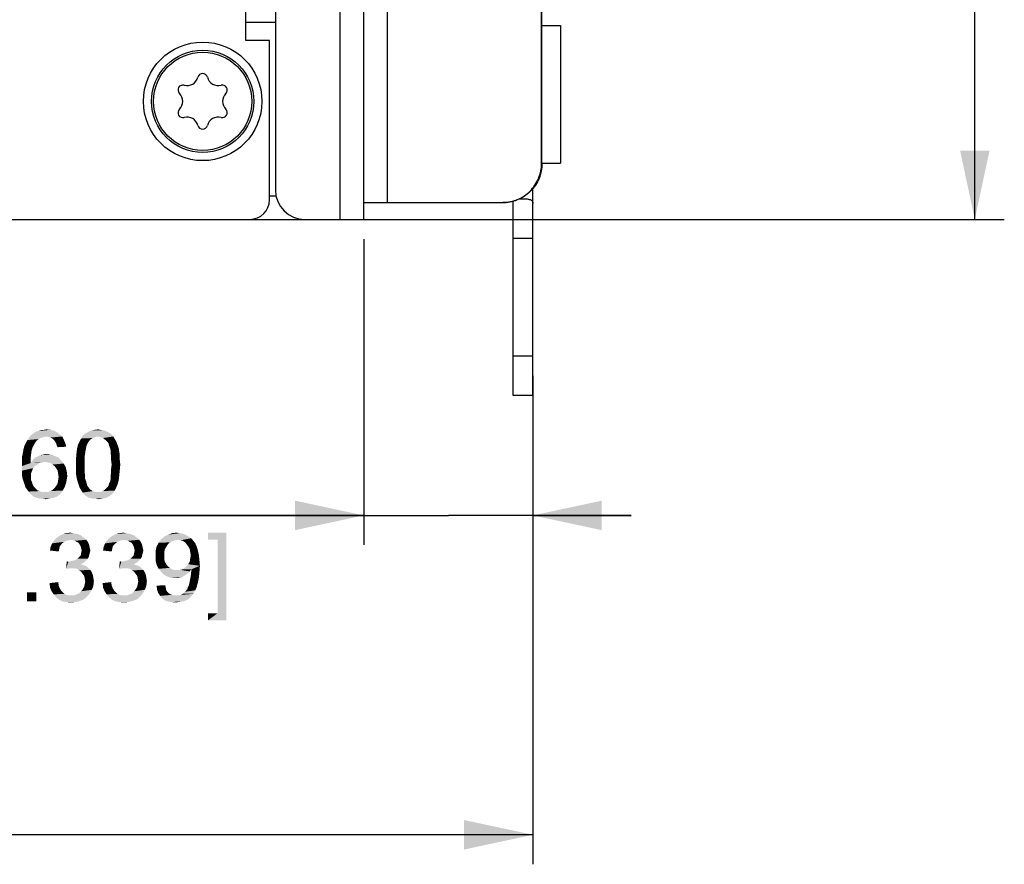
# Model space of a CAD drawing. Units: millimetres. Extents: x 0 to 841, y 0 to 594.
# Drawn here: x 546 to 596, y 239 to 282 of the extents above; entities that cross this region are included whole.
import ezdxf

# ---------------------------------------------------------------- set-up
doc = ezdxf.new("R2010")
doc.units = ezdxf.units.MM
doc.header["$LTSCALE"] = 46.255
doc.layers.get('0').update_dxf_attribs({"linetype": 'CONTINUOUS'})
for name, color, linetype in [('140800001002DXF_CONTINUOUS_LINE', 7, 'CONTINUOUS'), ('FH_120_T10_MDXF_CONTINUOUS_LINE', 7, 'CONTINUOUS'), ('MGATE_5000_SDXF_CONTINUOUS_LINE', 7, 'CONTINUOUS'), ('MGATE_5435_TDXF_CONTINUOUS_LINE', 7, 'CONTINUOUS'), ('PZ_MGATE_5435_DR_DXF_DIMENSION', 7, 'CONTINUOUS')]:
    doc.layers.add(name, color=color, linetype=linetype)
doc.styles.get("Standard").update_dxf_attribs({"font": 'arial.ttf'})
doc.dimstyles.new('DIMSTYLE_1', dxfattribs={"dimtxt": 3.5, "dimasz": 3.5, "dimexe": 1.5, "dimexo": 1, "dimgap": 0.875, "dimtad": 1, "dimzin": 0, "dimdsep": 46, "dimtxsty": 'Standard', "dimblk": '_FILLED', "dimblk1": '_FILLED', "dimblk2": '_FILLED', "dimcen": 0.09, "dimclrt": 7, "dimazin": 0, "dimtp": 0.3, "dimtm": 0.3, "dimtfac": 1, "dimtofl": 0, "dimtmove": 0, "dimatfit": 3, "dimldrblk": '_FILLED', "dimfxl": 0, "dimtolj": 1, "dimtzin": 0, "dimarcsym": 0})
doc.dimstyles.new('DIMSTYLE_3', dxfattribs={"dimtxt": 3.5, "dimasz": 3.5, "dimexe": 1.5, "dimexo": 1, "dimgap": 0.875, "dimtad": 1, "dimzin": 0, "dimdsep": 46, "dimtxsty": 'Standard', "dimblk": '_FILLED', "dimblk1": '_FILLED', "dimblk2": '_FILLED', "dimcen": 0.09, "dimclrt": 7, "dimazin": 0, "dimtp": 0.2, "dimtm": 0.2, "dimtfac": 1, "dimtofl": 0, "dimtmove": 0, "dimatfit": 3, "dimldrblk": '_FILLED', "dimfxl": 0, "dimtolj": 1, "dimtzin": 0, "dimarcsym": 0})

# ---------------------------------------------------------------- blocks, each defined once
blk = doc.blocks.new('_FILLED')
at = {"color": 0, "linetype": 'ByBlock'}
blk.add_solid([(0, 0), (-1, 0.214), (-1, -0.214)], dxfattribs=at)
blk = doc.blocks.new('*D9')
at = {"layer": 'PZ_MGATE_5435_DR_DXF_DIMENSION', "color": 7, "linetype": 'Continuous'}
for p, q in [((568.891, 355.327), (596.047, 355.327)), ((594.547, 355.327), (594.547, 313.402)), ((594.547, 271.477), (594.547, 313.402)), ((558.671, 271.477), (596.047, 271.477))]:
    blk.add_line(p, q, dxfattribs=at)
at = {"layer": 'PZ_MGATE_5435_DR_DXF_DIMENSION', "color": 7, "linetype": 'Continuous', "xscale": 3.5, "yscale": 3.5, "zscale": 3.5}
for p, rotation in [((594.547, 355.327), 90), ((594.547, 271.477), 270)]:
    blk.add_blockref('_FILLED', p, dxfattribs=dict(at, rotation=rotation))
at = {"layer": 'PZ_MGATE_5435_DR_DXF_DIMENSION', "color": 7, "linetype": 'Continuous', "insert": (590.172, 312.049), "char_height": 3.5, "width": 22.4052, "attachment_point": 2, "rotation": 90, "line_spacing_factor": 0.9}
blk.add_mtext('{\\ftxt;\\W0.0001;\\H0.0001;\\~}{\\ftxt;\\W3.4944237918;\\H3.5; }{\\ftxt;\\W0.0001;\\H0.0001;\\~}\\P{\\ftxt;\\W0.0001;\\H0.0001;\\~}{\\ftxt;\\W0.3866171004;\\H3.5; }{\\ftxt;\\W0.0001;\\H0.0001;\\~}{\\ftxt;\\W0.0001;\\H0.0001;\\~}{\\ftxt;\\W3.4944237918;\\H3.5; }{\\ftxt;\\W0.0001;\\H0.0001;\\~}{\\ftxt;\\W0.0001;\\H0.0001;\\~}{\\ftxt;\\W0.3866171004;\\H3.5; }{\\ftxt;\\W0.0001;\\H0.0001;\\~}', dxfattribs=at)
blk = doc.blocks.new('*D17')
at = {"layer": 'PZ_MGATE_5435_DR_DXF_DIMENSION', "color": 7, "linetype": 'Continuous'}
for p, q in [((473.471, 270.477), (473.471, 238.693)), ((572.071, 263.527), (572.071, 238.693)), ((473.471, 240.193), (522.771, 240.193)), ((572.071, 240.193), (522.771, 240.193))]:
    blk.add_line(p, q, dxfattribs=at)
at = {"layer": 'PZ_MGATE_5435_DR_DXF_DIMENSION', "color": 7, "linetype": 'Continuous', "xscale": 3.5, "yscale": 3.5, "zscale": 3.5, "rotation": 180}
blk.add_blockref('_FILLED', (473.471, 240.193), dxfattribs=at)
at = {"layer": 'PZ_MGATE_5435_DR_DXF_DIMENSION', "color": 7, "linetype": 'Continuous', "xscale": 3.5, "yscale": 3.5, "zscale": 3.5}
blk.add_blockref('_FILLED', (572.071, 240.193), dxfattribs=at)
at = {"layer": 'PZ_MGATE_5435_DR_DXF_DIMENSION', "color": 7, "linetype": 'Continuous', "insert": (521.418, 244.568), "char_height": 3.5, "width": 22.4052, "attachment_point": 2, "line_spacing_factor": 0.9}
blk.add_mtext('{\\ftxt;\\W0.0001;\\H0.0001;\\~}{\\ftxt;\\W3.4944237918;\\H3.5; }{\\ftxt;\\W0.0001;\\H0.0001;\\~}\\P{\\ftxt;\\W0.0001;\\H0.0001;\\~}{\\ftxt;\\W0.3866171004;\\H3.5; }{\\ftxt;\\W0.0001;\\H0.0001;\\~}{\\ftxt;\\W0.0001;\\H0.0001;\\~}{\\ftxt;\\W3.4944237918;\\H3.5; }{\\ftxt;\\W0.0001;\\H0.0001;\\~}{\\ftxt;\\W0.0001;\\H0.0001;\\~}{\\ftxt;\\W0.3866171004;\\H3.5; }{\\ftxt;\\W0.0001;\\H0.0001;\\~}', dxfattribs=at)
blk = doc.blocks.new('*D18')
at = {"layer": 'PZ_MGATE_5435_DR_DXF_DIMENSION', "color": 7, "linetype": 'Continuous'}
for p, q in [((563.471, 270.477), (563.471, 254.928)), ((572.071, 263.527), (572.071, 254.928)), ((563.471, 256.428), (541.854, 256.428)), ((541.854, 256.428), (567.771, 256.428)), ((577.071, 256.428), (567.771, 256.428)), ((572.071, 256.428), (577.071, 256.428))]:
    blk.add_line(p, q, dxfattribs=at)
at = {"layer": 'PZ_MGATE_5435_DR_DXF_DIMENSION', "color": 7, "linetype": 'Continuous', "xscale": 3.5, "yscale": 3.5, "zscale": 3.5}
blk.add_blockref('_FILLED', (563.471, 256.428), dxfattribs=at)
at = {"layer": 'PZ_MGATE_5435_DR_DXF_DIMENSION', "color": 7, "linetype": 'Continuous', "xscale": 3.5, "yscale": 3.5, "zscale": 3.5, "rotation": 180}
blk.add_blockref('_FILLED', (572.071, 256.428), dxfattribs=at)
at = {"layer": 'PZ_MGATE_5435_DR_DXF_DIMENSION', "color": 7, "linetype": 'Continuous', "insert": (551.365, 260.803), "char_height": 3.5, "width": 22.4052, "attachment_point": 3, "line_spacing_factor": 0.9}
blk.add_mtext('{\\ftxt;\\W0.0001;\\H0.0001;\\~}{\\ftxt;\\W2.717472119;\\H3.5; }{\\ftxt;\\W0.0001;\\H0.0001;\\~}\\P{\\ftxt;\\W0.0001;\\H0.0001;\\~}{\\ftxt;\\W0.3866171004;\\H3.5; }{\\ftxt;\\W0.0001;\\H0.0001;\\~}{\\ftxt;\\W0.0001;\\H0.0001;\\~}{\\ftxt;\\W3.4944237918;\\H3.5; }{\\ftxt;\\W0.0001;\\H0.0001;\\~}{\\ftxt;\\W0.0001;\\H0.0001;\\~}{\\ftxt;\\W0.3866171004;\\H3.5; }{\\ftxt;\\W0.0001;\\H0.0001;\\~}', dxfattribs=at)

msp = doc.modelspace()

# ---------------------------------------------------------------- linework, layer by layer
at = {"layer": '140800001002DXF_CONTINUOUS_LINE', "color": 7, "linetype": 'Continuous'}
for p, q in [((564.65, 361.327), (564.65, 272.327)), ((572.511, 274.327), (572.511, 318.627)), ((572.532, 274.327), (572.532, 318.627)), ((572.532, 281.327), (573.471, 281.327)), ((573.471, 281.327), (573.471, 274.327)), ((572.532, 274.327), (572.511, 274.327)), ((572.532, 274.327), (573.471, 274.327)), ((572.071, 262.527), (572.071, 273.073)), ((563.471, 272.327), (570.511, 272.327)), ((571.071, 262.527), (571.071, 272.413)), ((571.071, 270.527), (572.071, 270.527)), ((572.071, 264.527), (571.071, 264.527)), ((572.071, 262.527), (571.071, 262.527))]:
    msp.add_line(p, q, dxfattribs=at)
for points, knots in [([(570.511, 272.327), (570.771, 272.327), (571.297, 272.431), (571.962, 272.877), (572.407, 273.541), (572.511, 274.067), (572.511, 274.327)], [0, 0, 0, 0, 0.250014, 0.499975, 0.749951, 1, 1, 1, 1]), ([(572.532, 274.327), (572.532, 274.067), (572.428, 273.541), (571.983, 272.877), (571.318, 272.431), (570.792, 272.327), (570.532, 272.327)], [0, 0, 0, 0, 0.250049, 0.500025, 0.749986, 1, 1, 1, 1]), ([(571.359, 272.527), (571.457, 272.527), (571.634, 272.526), (571.861, 272.509), (572.013, 272.446), (572.065, 272.355), (572.071, 272.308), (572.071, 272.283)], [0, 0, 0, 0, 0.354571, 0.635096, 0.829329, 0.911737, 1, 1, 1, 1])]:
    msp.add_open_spline(points, degree=3, knots=knots, dxfattribs=at)
at = {"layer": 'FH_120_T10_MDXF_CONTINUOUS_LINE', "color": 7, "linetype": 'Continuous'}
for radius in [2.6, 2.5]:
    msp.add_circle((555.271, 277.477), radius, dxfattribs=at)
for centre, radius, start, end in [((554.479, 278.849), 0.57, 254.983, 345.017), ((555.271, 278.637), 0.25, 14.983, 165.017), ((556.063, 278.849), 0.57, 194.983, 285.017), ((554.266, 278.057), 0.25, 74.983, 225.017), ((556.276, 278.057), 0.25, 314.983, 105.017), ((553.687, 277.477), 0.57, 314.983, 45.017), ((556.855, 277.477), 0.57, 134.983, 225.017), ((554.266, 276.897), 0.25, 134.983, 285.017), ((556.276, 276.897), 0.25, 254.983, 45.017), ((554.479, 276.105), 0.57, 14.983, 105.017), ((556.063, 276.105), 0.57, 74.983, 165.017), ((555.271, 276.317), 0.25, 194.983, 345.017)]:
    msp.add_arc(centre, radius, start, end, dxfattribs=at)
at = {"layer": 'MGATE_5000_SDXF_CONTINUOUS_LINE', "color": 7, "linetype": 'Continuous'}
for p, q in [((562.271, 271.477), (562.271, 401.077)), ((563.471, 271.477), (563.471, 401.077)), ((558.971, 399.577), (558.971, 272.977)), ((558.971, 281.477), (557.471, 281.477)), ((558.671, 272.677), (559.019, 272.677)), ((557.671, 271.477), (563.471, 271.477))]:
    msp.add_line(p, q, dxfattribs=at)
msp.add_arc((560.471, 272.977), 1.5, 180, 270, dxfattribs=at)
at = {"layer": 'MGATE_5435_TDXF_CONTINUOUS_LINE', "color": 7, "linetype": 'Continuous'}
for p, q in [((557.471, 280.577), (557.471, 391.977)), ((558.671, 280.577), (557.471, 280.577)), ((558.671, 272.477), (558.671, 280.577)), ((473.471, 271.477), (557.671, 271.477))]:
    msp.add_line(p, q, dxfattribs=at)
msp.add_circle((555.271, 277.477), 3.015, dxfattribs=at)
msp.add_arc((557.671, 272.477), 1, 270, 360, dxfattribs=at)
at = {"layer": 'PZ_MGATE_5435_DR_DXF_DIMENSION', "color": 7, "linetype": 'Continuous'}
for points in [[(547.298, 260.44), (546.442, 260.388), (546.52, 260.492)], [(547.298, 260.44), (547.194, 260.414), (546.442, 260.388)], [(547.998, 260.543), (546.52, 260.492), (546.624, 260.569)], [(547.298, 260.44), (546.52, 260.492), (547.998, 260.543)], [(547.868, 260.647), (546.624, 260.569), (546.728, 260.647)], [(546.624, 260.569), (547.868, 260.647), (547.998, 260.543)], [(546.728, 260.647), (546.831, 260.699), (547.713, 260.725)], [(546.728, 260.647), (547.713, 260.725), (547.868, 260.647)], [(547.713, 260.725), (546.831, 260.699), (546.935, 260.725)], [(547.194, 260.777), (547.531, 260.777), (546.935, 260.725)], [(547.194, 260.777), (546.935, 260.725), (547.065, 260.777)], [(546.935, 260.725), (547.531, 260.777), (547.713, 260.725)], [(547.194, 260.777), (547.324, 260.803), (547.531, 260.777)], [(547.298, 260.44), (547.998, 260.543), (548.128, 260.44)], [(548.128, 260.44), (547.428, 260.414), (547.298, 260.44)], [(547.531, 260.388), (547.428, 260.414), (548.128, 260.44)], [(547.635, 260.336), (547.531, 260.388), (548.128, 260.44)], [(547.635, 260.336), (548.128, 260.44), (548.205, 260.284)], [(549.942, 260.44), (549.087, 260.336), (549.191, 260.492)], [(549.942, 260.44), (549.787, 260.414), (549.087, 260.336)], [(550.642, 260.543), (549.191, 260.492), (549.32, 260.595)], [(549.942, 260.44), (549.191, 260.492), (550.642, 260.543)], [(550.435, 260.673), (550.539, 260.621), (549.32, 260.595)], [(550.435, 260.673), (549.32, 260.595), (549.45, 260.673)], [(549.32, 260.595), (550.539, 260.621), (550.642, 260.543)], [(550.202, 260.751), (550.331, 260.725), (549.45, 260.673)], [(550.202, 260.751), (549.45, 260.673), (549.605, 260.751)], [(549.45, 260.673), (550.331, 260.725), (550.435, 260.673)], [(550.072, 260.777), (549.605, 260.751), (549.761, 260.777)], [(549.605, 260.751), (550.072, 260.777), (550.202, 260.751)], [(549.761, 260.777), (549.942, 260.803), (550.072, 260.777)], [(549.942, 260.44), (550.642, 260.543), (550.72, 260.44)], [(550.72, 260.44), (550.072, 260.414), (549.942, 260.44)], [(550.202, 260.362), (550.072, 260.414), (550.72, 260.44)], [(550.202, 260.362), (550.72, 260.44), (550.772, 260.362)], [(546.624, 259.895), (546.157, 259.792), (546.209, 259.973)], [(546.754, 260.129), (546.702, 260.025), (546.209, 259.973)], [(546.754, 260.129), (546.209, 259.973), (546.287, 260.129)], [(546.209, 259.973), (546.702, 260.025), (546.624, 259.895)], [(546.831, 260.232), (546.287, 260.129), (546.365, 260.258)], [(546.287, 260.129), (546.831, 260.232), (546.754, 260.129)], [(547.117, 260.388), (547.013, 260.362), (546.365, 260.258)], [(547.117, 260.388), (546.365, 260.258), (546.442, 260.388)], [(547.013, 260.362), (546.935, 260.31), (546.365, 260.258)], [(546.365, 260.258), (546.935, 260.31), (546.831, 260.232)], [(546.442, 260.388), (547.194, 260.414), (547.117, 260.388)], [(548.205, 260.284), (547.713, 260.258), (547.635, 260.336)], [(547.765, 260.18), (547.713, 260.258), (548.205, 260.284)], [(547.817, 260.103), (547.765, 260.18), (548.205, 260.284)], [(547.817, 260.103), (548.205, 260.284), (548.283, 260.103)], [(548.283, 260.103), (547.842, 259.999), (547.817, 260.103)], [(547.842, 259.999), (548.283, 260.103), (548.335, 259.921)], [(548.335, 259.921), (547.894, 259.895), (547.842, 259.999)], [(549.372, 259.999), (548.88, 259.818), (548.931, 260.025)], [(549.372, 259.999), (549.346, 259.869), (548.88, 259.818)], [(549.476, 260.18), (549.424, 260.103), (548.931, 260.025)], [(549.476, 260.18), (548.931, 260.025), (549.009, 260.18)], [(548.931, 260.025), (549.424, 260.103), (549.372, 259.999)], [(549.554, 260.284), (549.009, 260.18), (549.087, 260.336)], [(549.009, 260.18), (549.554, 260.284), (549.476, 260.18)], [(549.787, 260.414), (549.683, 260.362), (549.087, 260.336)], [(549.087, 260.336), (549.683, 260.362), (549.554, 260.284)], [(550.772, 260.362), (550.331, 260.258), (550.202, 260.362)], [(550.331, 260.258), (550.772, 260.362), (550.85, 260.232)], [(550.85, 260.232), (550.435, 260.155), (550.331, 260.258)], [(550.435, 260.155), (550.85, 260.232), (550.902, 260.129)], [(550.902, 260.129), (550.487, 260.077), (550.435, 260.155)], [(550.513, 259.973), (550.487, 260.077), (550.902, 260.129)], [(550.513, 259.973), (550.902, 260.129), (550.954, 259.973)], [(550.954, 259.973), (550.565, 259.843), (550.513, 259.973)], [(550.565, 259.843), (550.954, 259.973), (551.005, 259.843)], [(546.546, 259.532), (546.08, 259.403), (546.131, 259.61)], [(546.08, 259.403), (546.546, 259.532), (546.52, 259.325)], [(546.572, 259.74), (546.131, 259.61), (546.157, 259.792)], [(546.131, 259.61), (546.572, 259.74), (546.546, 259.532)], [(546.157, 259.792), (546.624, 259.895), (546.572, 259.74)], [(546.78, 259.377), (546.883, 259.429), (547.739, 259.455)], [(546.78, 259.377), (547.739, 259.455), (547.92, 259.377)], [(547.739, 259.455), (546.883, 259.429), (546.987, 259.48)], [(546.987, 259.48), (547.117, 259.506), (547.557, 259.532)], [(546.987, 259.48), (547.557, 259.532), (547.739, 259.455)], [(547.557, 259.532), (547.117, 259.506), (547.22, 259.532)], [(547.22, 259.532), (547.35, 259.558), (547.557, 259.532)], [(549.294, 259.584), (549.268, 259.403), (548.828, 259.299)], [(549.294, 259.584), (548.828, 259.299), (548.854, 259.584)], [(549.32, 259.74), (548.854, 259.584), (548.88, 259.818)], [(548.854, 259.584), (549.32, 259.74), (549.294, 259.584)], [(548.88, 259.818), (549.346, 259.869), (549.32, 259.74)], [(551.005, 259.843), (550.591, 259.714), (550.565, 259.843)], [(550.591, 259.714), (551.005, 259.843), (551.031, 259.662)], [(551.031, 259.662), (550.591, 259.584), (550.591, 259.714)], [(550.591, 259.584), (551.031, 259.662), (551.057, 259.48)], [(551.057, 259.48), (550.617, 259.403), (550.591, 259.584)], [(550.617, 259.403), (551.057, 259.48), (551.057, 259.247)], [(546.52, 259.325), (546.08, 259.169), (546.08, 259.403)], [(546.08, 259.169), (546.52, 259.325), (546.52, 259.092)], [(546.52, 259.092), (546.08, 258.936), (546.08, 259.169)], [(546.961, 259.092), (546.857, 259.014), (546.08, 258.936)], [(546.52, 259.092), (546.961, 259.092), (546.08, 258.936)], [(546.08, 258.936), (546.857, 259.014), (546.728, 258.936)], [(546.728, 258.936), (546.65, 258.832), (546.08, 258.703)], [(546.728, 258.936), (546.08, 258.703), (546.08, 258.936)], [(547.246, 259.143), (546.52, 259.092), (546.598, 259.195)], [(547.246, 259.143), (547.091, 259.118), (546.52, 259.092)], [(546.52, 259.092), (547.091, 259.118), (546.961, 259.092)], [(548.076, 259.221), (546.598, 259.195), (546.676, 259.299)], [(547.246, 259.143), (546.598, 259.195), (548.076, 259.221)], [(547.92, 259.377), (546.676, 259.299), (546.78, 259.377)], [(546.676, 259.299), (547.92, 259.377), (548.076, 259.221)], [(547.402, 259.118), (547.246, 259.143), (548.076, 259.221)], [(547.531, 259.092), (547.402, 259.118), (548.076, 259.221)], [(547.531, 259.092), (548.076, 259.221), (548.205, 259.066)], [(548.205, 259.066), (547.635, 259.014), (547.531, 259.092)], [(547.739, 258.936), (547.635, 259.014), (548.205, 259.066)], [(547.739, 258.936), (548.205, 259.066), (548.309, 258.884)], [(548.309, 258.884), (547.817, 258.832), (547.739, 258.936)], [(548.828, 259.299), (549.268, 259.403), (549.268, 259.221)], [(549.268, 259.221), (548.828, 259.014), (548.828, 259.299)], [(548.828, 259.014), (549.268, 259.221), (549.268, 259.014)], [(549.268, 259.014), (549.268, 258.806), (548.828, 258.78)], [(549.268, 259.014), (548.828, 258.78), (548.828, 259.014)], [(551.057, 259.247), (550.617, 259.221), (550.617, 259.403)], [(550.642, 259.014), (550.617, 259.221), (551.057, 259.247)], [(551.083, 259.014), (550.617, 258.806), (550.642, 259.014)], [(550.617, 258.806), (551.083, 259.014), (551.057, 258.729)], [(550.642, 259.014), (551.057, 259.247), (551.083, 259.014)], [(546.08, 258.703), (546.65, 258.832), (546.598, 258.703)], [(546.598, 258.703), (546.546, 258.573), (546.08, 258.495)], [(546.598, 258.703), (546.08, 258.495), (546.08, 258.703)], [(546.08, 258.495), (546.546, 258.573), (546.546, 258.418)], [(546.546, 258.418), (546.105, 258.314), (546.08, 258.495)], [(547.894, 258.703), (547.817, 258.832), (548.309, 258.884)], [(547.894, 258.703), (548.309, 258.884), (548.361, 258.651)], [(548.361, 258.651), (547.92, 258.547), (547.894, 258.703)], [(547.92, 258.547), (548.361, 258.651), (548.387, 258.418)], [(548.387, 258.418), (547.946, 258.392), (547.92, 258.547)], [(548.828, 258.78), (549.268, 258.806), (549.268, 258.625)], [(549.268, 258.625), (548.828, 258.547), (548.828, 258.78)], [(548.828, 258.547), (549.268, 258.625), (549.294, 258.443)], [(549.294, 258.443), (548.854, 258.366), (548.828, 258.547)], [(548.854, 258.366), (549.294, 258.443), (549.294, 258.288)], [(551.031, 258.469), (550.591, 258.443), (550.617, 258.625)], [(550.591, 258.288), (550.591, 258.443), (551.031, 258.469)], [(550.591, 258.288), (551.031, 258.469), (551.005, 258.236)], [(551.057, 258.729), (550.617, 258.625), (550.617, 258.806)], [(550.617, 258.625), (551.057, 258.729), (551.031, 258.469)], [(546.105, 258.314), (546.546, 258.418), (546.546, 258.314)], [(546.546, 258.314), (546.157, 258.158), (546.105, 258.314)], [(546.546, 258.314), (546.546, 258.21), (546.157, 258.158)], [(546.157, 258.158), (546.546, 258.21), (546.598, 258.106)], [(546.598, 258.106), (546.209, 258.003), (546.157, 258.158)], [(546.209, 258.003), (546.598, 258.106), (546.624, 258.003)], [(546.624, 258.003), (546.261, 257.847), (546.209, 258.003)], [(546.624, 258.003), (546.676, 257.899), (546.261, 257.847)], [(547.739, 257.821), (547.817, 257.925), (548.283, 257.951)], [(547.739, 257.821), (548.283, 257.951), (548.231, 257.821)], [(548.283, 257.951), (547.817, 257.925), (547.894, 258.055)], [(548.335, 258.106), (547.894, 258.055), (547.92, 258.21)], [(547.894, 258.055), (548.335, 258.106), (548.283, 257.951)], [(548.361, 258.262), (547.92, 258.21), (547.946, 258.392)], [(547.92, 258.21), (548.361, 258.262), (548.335, 258.106)], [(547.946, 258.392), (548.387, 258.418), (548.361, 258.262)], [(549.294, 258.288), (548.905, 258.158), (548.854, 258.366)], [(548.905, 258.158), (549.294, 258.288), (549.346, 258.158)], [(549.346, 258.158), (548.957, 258.003), (548.905, 258.158)], [(549.346, 258.158), (549.372, 258.055), (548.957, 258.003)], [(548.957, 258.003), (549.372, 258.055), (549.398, 257.951)], [(549.398, 257.951), (549.009, 257.847), (548.957, 258.003)], [(549.398, 257.951), (549.45, 257.873), (549.009, 257.847)], [(550.435, 257.873), (550.487, 257.951), (550.954, 258.029)], [(550.435, 257.873), (550.954, 258.029), (550.876, 257.847)], [(550.954, 258.029), (550.487, 257.951), (550.513, 258.055)], [(550.513, 258.055), (550.565, 258.158), (551.005, 258.236)], [(550.513, 258.055), (551.005, 258.236), (550.954, 258.029)], [(551.005, 258.236), (550.565, 258.158), (550.591, 258.288)], [(546.261, 257.847), (546.676, 257.899), (546.754, 257.821)], [(546.754, 257.821), (546.339, 257.743), (546.261, 257.847)], [(546.754, 257.821), (546.805, 257.769), (546.339, 257.743)], [(546.339, 257.743), (546.805, 257.769), (546.883, 257.692)], [(546.883, 257.692), (546.417, 257.64), (546.339, 257.743)], [(546.883, 257.692), (546.987, 257.666), (546.417, 257.64)], [(546.417, 257.64), (546.987, 257.666), (547.065, 257.614)], [(547.065, 257.614), (546.494, 257.536), (546.417, 257.64)], [(547.402, 257.614), (548.076, 257.562), (546.494, 257.536)], [(547.246, 257.614), (547.402, 257.614), (546.494, 257.536)], [(547.168, 257.614), (547.246, 257.614), (546.494, 257.536)], [(547.065, 257.614), (547.168, 257.614), (546.494, 257.536)], [(546.598, 257.458), (546.494, 257.536), (548.076, 257.562)], [(546.598, 257.458), (548.076, 257.562), (547.972, 257.458)], [(547.972, 257.458), (546.676, 257.38), (546.598, 257.458)], [(546.676, 257.38), (547.972, 257.458), (547.842, 257.38)], [(547.402, 257.614), (547.531, 257.666), (548.154, 257.692)], [(547.402, 257.614), (548.154, 257.692), (548.076, 257.562)], [(548.154, 257.692), (547.531, 257.666), (547.635, 257.718)], [(548.231, 257.821), (547.635, 257.718), (547.739, 257.821)], [(547.635, 257.718), (548.231, 257.821), (548.154, 257.692)], [(549.009, 257.847), (549.45, 257.873), (549.554, 257.743)], [(549.554, 257.743), (549.087, 257.718), (549.009, 257.847)], [(549.087, 257.718), (549.554, 257.743), (549.683, 257.666)], [(549.683, 257.666), (549.165, 257.588), (549.087, 257.718)], [(549.683, 257.666), (549.813, 257.614), (549.165, 257.588)], [(549.942, 257.614), (550.072, 257.614), (549.165, 257.588)], [(549.813, 257.614), (549.942, 257.614), (549.165, 257.588)], [(550.694, 257.536), (549.165, 257.588), (550.072, 257.614)], [(550.694, 257.536), (549.242, 257.51), (549.165, 257.588)], [(549.32, 257.432), (549.242, 257.51), (550.694, 257.536)], [(549.32, 257.432), (550.694, 257.536), (550.565, 257.432)], [(550.565, 257.432), (549.398, 257.38), (549.32, 257.432)], [(549.398, 257.38), (550.565, 257.432), (550.435, 257.355)], [(550.072, 257.614), (550.202, 257.666), (550.798, 257.692)], [(550.072, 257.614), (550.798, 257.692), (550.694, 257.536)], [(550.798, 257.692), (550.202, 257.666), (550.331, 257.769)], [(550.876, 257.847), (550.331, 257.769), (550.435, 257.873)], [(550.331, 257.769), (550.876, 257.847), (550.798, 257.692)], [(547.842, 257.38), (546.805, 257.329), (546.676, 257.38)], [(546.805, 257.329), (547.842, 257.38), (547.713, 257.329)], [(547.713, 257.329), (546.909, 257.303), (546.805, 257.329)], [(546.909, 257.303), (547.713, 257.329), (547.583, 257.303)], [(547.583, 257.303), (547.013, 257.277), (546.909, 257.303)], [(547.142, 257.277), (547.013, 257.277), (547.583, 257.303)], [(547.142, 257.277), (547.583, 257.303), (547.428, 257.277)], [(547.428, 257.277), (547.272, 257.251), (547.142, 257.277)], [(550.435, 257.355), (549.502, 257.329), (549.398, 257.38)], [(549.605, 257.303), (549.502, 257.329), (550.435, 257.355)], [(549.605, 257.303), (550.435, 257.355), (550.28, 257.303)], [(550.28, 257.303), (549.709, 257.277), (549.605, 257.303)], [(549.813, 257.277), (549.709, 257.277), (550.28, 257.303)], [(549.813, 257.277), (550.28, 257.303), (550.124, 257.277)], [(550.124, 257.277), (549.942, 257.251), (549.813, 257.277)], [(548.936, 255.475), (549.066, 255.423), (548.003, 255.397)], [(548.936, 255.475), (548.003, 255.397), (548.159, 255.475)], [(548.003, 255.397), (549.066, 255.423), (549.17, 255.345)], [(548.677, 255.527), (548.807, 255.501), (548.159, 255.475)], [(548.677, 255.527), (548.159, 255.475), (548.34, 255.527)], [(548.159, 255.475), (548.807, 255.501), (548.936, 255.475)], [(548.34, 255.527), (548.547, 255.553), (548.677, 255.527)], [(551.633, 255.475), (551.762, 255.423), (550.699, 255.397)], [(551.633, 255.475), (550.699, 255.397), (550.855, 255.475)], [(550.699, 255.397), (551.762, 255.423), (551.866, 255.345)], [(551.373, 255.527), (551.503, 255.501), (550.855, 255.475)], [(551.373, 255.527), (550.855, 255.475), (551.036, 255.527)], [(550.855, 255.475), (551.503, 255.501), (551.633, 255.475)], [(551.036, 255.527), (551.244, 255.553), (551.373, 255.527)], [(554.407, 255.449), (553.344, 255.371), (553.525, 255.449)], [(553.344, 255.371), (554.407, 255.449), (554.562, 255.345)], [(554.096, 255.527), (554.251, 255.501), (553.525, 255.449)], [(554.096, 255.527), (553.525, 255.449), (553.733, 255.527)], [(553.525, 255.449), (554.251, 255.501), (554.407, 255.449)], [(553.733, 255.527), (553.94, 255.553), (554.096, 255.527)], [(556.474, 255.553), (555.541, 255.19), (555.541, 255.553)], [(556.034, 255.19), (555.541, 255.19), (556.474, 255.553)], [(556.034, 251.456), (556.034, 255.19), (556.474, 255.553)], [(556.034, 251.456), (556.474, 255.553), (556.474, 251.093)], [(548.081, 254.956), (547.536, 254.827), (547.614, 255.008)], [(548.081, 254.956), (548.003, 254.853), (547.536, 254.827)], [(548.444, 255.164), (548.34, 255.138), (547.614, 255.008)], [(548.444, 255.164), (547.614, 255.008), (547.718, 255.164)], [(548.34, 255.138), (548.236, 255.086), (547.614, 255.008)], [(548.236, 255.086), (548.159, 255.034), (547.614, 255.008)], [(547.614, 255.008), (548.159, 255.034), (548.081, 254.956)], [(549.273, 255.268), (547.718, 255.164), (547.847, 255.293)], [(549.273, 255.268), (548.547, 255.19), (547.718, 255.164)], [(547.718, 255.164), (548.547, 255.19), (548.444, 255.164)], [(549.17, 255.345), (547.847, 255.293), (548.003, 255.397)], [(547.847, 255.293), (549.17, 255.345), (549.273, 255.268)], [(548.547, 255.19), (549.273, 255.268), (549.351, 255.19)], [(549.351, 255.19), (548.677, 255.164), (548.547, 255.19)], [(548.781, 255.138), (548.677, 255.164), (549.351, 255.19)], [(548.859, 255.086), (548.781, 255.138), (549.351, 255.19)], [(548.859, 255.086), (549.351, 255.19), (549.429, 255.086)], [(549.429, 255.086), (548.962, 255.034), (548.859, 255.086)], [(548.962, 255.034), (549.429, 255.086), (549.481, 254.982)], [(549.481, 254.982), (549.014, 254.956), (548.962, 255.034)], [(549.014, 254.956), (549.481, 254.982), (549.507, 254.879)], [(549.507, 254.879), (549.066, 254.853), (549.014, 254.956)], [(550.777, 254.956), (550.233, 254.827), (550.31, 255.008)], [(550.777, 254.956), (550.699, 254.853), (550.233, 254.827)], [(551.14, 255.164), (551.036, 255.138), (550.31, 255.008)], [(551.14, 255.164), (550.31, 255.008), (550.414, 255.164)], [(551.036, 255.138), (550.933, 255.086), (550.31, 255.008)], [(550.933, 255.086), (550.855, 255.034), (550.31, 255.008)], [(550.31, 255.008), (550.855, 255.034), (550.777, 254.956)], [(551.97, 255.268), (550.414, 255.164), (550.544, 255.293)], [(551.97, 255.268), (551.244, 255.19), (550.414, 255.164)], [(550.414, 255.164), (551.244, 255.19), (551.14, 255.164)], [(551.866, 255.345), (550.544, 255.293), (550.699, 255.397)], [(550.544, 255.293), (551.866, 255.345), (551.97, 255.268)], [(551.244, 255.19), (551.97, 255.268), (552.047, 255.19)], [(552.047, 255.19), (551.373, 255.164), (551.244, 255.19)], [(551.477, 255.138), (551.373, 255.164), (552.047, 255.19)], [(551.555, 255.086), (551.477, 255.138), (552.047, 255.19)], [(551.555, 255.086), (552.047, 255.19), (552.125, 255.086)], [(552.125, 255.086), (551.659, 255.034), (551.555, 255.086)], [(551.659, 255.034), (552.125, 255.086), (552.177, 254.982)], [(552.177, 254.982), (551.71, 254.956), (551.659, 255.034)], [(551.71, 254.956), (552.177, 254.982), (552.203, 254.879)], [(552.203, 254.879), (551.762, 254.853), (551.71, 254.956)], [(553.499, 254.956), (552.929, 254.853), (553.033, 255.034)], [(552.929, 254.853), (553.499, 254.956), (553.422, 254.827)], [(553.992, 255.19), (553.033, 255.034), (553.162, 255.216)], [(553.992, 255.19), (553.862, 255.164), (553.033, 255.034)], [(553.862, 255.164), (553.733, 255.112), (553.033, 255.034)], [(553.733, 255.112), (553.603, 255.06), (553.033, 255.034)], [(553.033, 255.034), (553.603, 255.06), (553.499, 254.956)], [(554.562, 255.345), (553.162, 255.216), (553.344, 255.371)], [(554.562, 255.345), (554.692, 255.268), (553.162, 255.216)], [(553.992, 255.19), (553.162, 255.216), (554.692, 255.268)], [(554.147, 255.164), (553.992, 255.19), (554.692, 255.268)], [(554.251, 255.138), (554.147, 255.164), (554.692, 255.268)], [(554.251, 255.138), (554.692, 255.268), (554.796, 255.138)], [(554.796, 255.138), (554.381, 255.06), (554.251, 255.138)], [(554.381, 255.06), (554.796, 255.138), (554.899, 255.008)], [(554.899, 255.008), (554.459, 254.956), (554.381, 255.06)], [(554.536, 254.853), (554.459, 254.956), (554.899, 255.008)], [(554.536, 254.853), (554.899, 255.008), (554.977, 254.827)], [(547.977, 254.723), (547.51, 254.645), (547.536, 254.827)], [(547.51, 254.645), (547.977, 254.723), (547.951, 254.593)], [(547.536, 254.827), (548.003, 254.853), (547.977, 254.723)], [(549.092, 254.749), (549.066, 254.853), (549.507, 254.879)], [(549.507, 254.438), (549.066, 254.386), (549.092, 254.516)], [(549.066, 254.386), (549.507, 254.438), (549.481, 254.334)], [(549.092, 254.749), (549.507, 254.879), (549.533, 254.749)], [(549.533, 254.749), (549.118, 254.645), (549.092, 254.749)], [(549.559, 254.645), (549.533, 254.542), (549.092, 254.516)], [(549.559, 254.645), (549.092, 254.516), (549.118, 254.645)], [(549.092, 254.516), (549.533, 254.542), (549.507, 254.438)], [(549.118, 254.645), (549.533, 254.749), (549.559, 254.645)], [(550.673, 254.723), (550.207, 254.645), (550.233, 254.827)], [(550.207, 254.645), (550.673, 254.723), (550.647, 254.593)], [(550.233, 254.827), (550.699, 254.853), (550.673, 254.723)], [(551.788, 254.749), (551.762, 254.853), (552.203, 254.879)], [(552.203, 254.438), (551.762, 254.386), (551.788, 254.516)], [(551.762, 254.386), (552.203, 254.438), (552.177, 254.334)], [(551.788, 254.749), (552.203, 254.879), (552.229, 254.749)], [(552.229, 254.749), (551.814, 254.645), (551.788, 254.749)], [(552.255, 254.645), (552.229, 254.542), (551.788, 254.516)], [(552.255, 254.645), (551.788, 254.516), (551.814, 254.645)], [(551.788, 254.516), (552.229, 254.542), (552.203, 254.438)], [(551.814, 254.645), (552.229, 254.749), (552.255, 254.645)], [(553.422, 254.827), (552.877, 254.619), (552.929, 254.853)], [(553.422, 254.827), (553.344, 254.697), (552.877, 254.619)], [(552.877, 254.619), (553.344, 254.697), (553.318, 254.542)], [(553.318, 254.542), (552.877, 254.36), (552.877, 254.619)], [(552.877, 254.36), (553.318, 254.542), (553.318, 254.36)], [(554.977, 254.827), (554.614, 254.723), (554.536, 254.853)], [(554.614, 254.723), (554.977, 254.827), (555.029, 254.645)], [(555.029, 254.645), (554.64, 254.568), (554.614, 254.723)], [(554.666, 254.412), (554.64, 254.568), (555.029, 254.645)], [(554.666, 254.412), (555.029, 254.645), (555.081, 254.412)], [(548.444, 254.075), (548.314, 253.712), (548.366, 254.101)], [(549.273, 254.075), (549.17, 253.997), (548.314, 253.712)], [(548.444, 254.075), (549.273, 254.075), (548.314, 253.712)], [(549.17, 253.997), (549.066, 253.945), (548.314, 253.712)], [(549.066, 253.945), (549.222, 253.893), (548.314, 253.712)], [(548.444, 254.075), (548.573, 254.101), (549.351, 254.153)], [(548.444, 254.075), (549.351, 254.153), (549.273, 254.075)], [(548.573, 254.101), (548.677, 254.127), (549.351, 254.153)], [(549.351, 254.153), (548.677, 254.127), (548.781, 254.153)], [(549.429, 254.23), (548.781, 254.153), (548.91, 254.23)], [(548.781, 254.153), (549.429, 254.23), (549.351, 254.153)], [(548.91, 254.23), (548.988, 254.308), (549.481, 254.334)], [(548.91, 254.23), (549.481, 254.334), (549.429, 254.23)], [(549.481, 254.334), (548.988, 254.308), (549.066, 254.386)], [(551.14, 254.075), (551.01, 253.712), (551.062, 254.101)], [(551.97, 254.075), (551.866, 253.997), (551.01, 253.712)], [(551.14, 254.075), (551.97, 254.075), (551.01, 253.712)], [(551.866, 253.997), (551.762, 253.945), (551.01, 253.712)], [(551.762, 253.945), (551.918, 253.893), (551.01, 253.712)], [(551.14, 254.075), (551.27, 254.101), (552.047, 254.153)], [(551.14, 254.075), (552.047, 254.153), (551.97, 254.075)], [(551.27, 254.101), (551.373, 254.127), (552.047, 254.153)], [(552.047, 254.153), (551.373, 254.127), (551.477, 254.153)], [(552.125, 254.23), (551.477, 254.153), (551.607, 254.23)], [(551.477, 254.153), (552.125, 254.23), (552.047, 254.153)], [(551.607, 254.23), (551.685, 254.308), (552.177, 254.334)], [(551.607, 254.23), (552.177, 254.334), (552.125, 254.23)], [(552.177, 254.334), (551.685, 254.308), (551.762, 254.386)], [(553.318, 254.36), (553.318, 254.205), (552.877, 254.127)], [(553.318, 254.36), (552.877, 254.127), (552.877, 254.36)], [(552.877, 254.127), (553.318, 254.205), (553.344, 254.075)], [(553.344, 254.075), (552.929, 253.919), (552.877, 254.127)], [(553.344, 254.075), (553.422, 253.945), (552.929, 253.919)], [(552.929, 253.919), (553.422, 253.945), (553.499, 253.842)], [(553.499, 253.842), (553.033, 253.712), (552.929, 253.919)], [(555.133, 253.868), (554.459, 253.842), (554.536, 253.945)], [(554.536, 253.945), (554.614, 254.075), (555.107, 254.153)], [(554.536, 253.945), (555.107, 254.153), (555.133, 253.868)], [(555.107, 254.153), (554.614, 254.075), (554.64, 254.23)], [(555.081, 254.412), (554.64, 254.23), (554.666, 254.412)], [(554.64, 254.23), (555.081, 254.412), (555.107, 254.153)], [(549.222, 253.893), (548.496, 253.738), (548.314, 253.712)], [(549.222, 253.893), (549.351, 253.842), (548.496, 253.738)], [(549.351, 253.842), (549.455, 253.764), (548.496, 253.738)], [(548.625, 253.738), (548.496, 253.738), (549.455, 253.764)], [(548.755, 253.738), (548.625, 253.738), (549.455, 253.764)], [(548.885, 253.712), (548.755, 253.738), (549.455, 253.764)], [(548.885, 253.712), (549.455, 253.764), (549.559, 253.66)], [(549.559, 253.66), (548.988, 253.634), (548.885, 253.712)], [(549.092, 253.556), (548.988, 253.634), (549.559, 253.66)], [(549.092, 253.556), (549.559, 253.66), (549.636, 253.53)], [(549.636, 253.53), (549.17, 253.453), (549.092, 253.556)], [(549.17, 253.453), (549.636, 253.53), (549.688, 253.401)], [(549.688, 253.401), (549.247, 253.349), (549.17, 253.453)], [(551.918, 253.893), (551.192, 253.738), (551.01, 253.712)], [(551.918, 253.893), (552.047, 253.842), (551.192, 253.738)], [(552.047, 253.842), (552.151, 253.764), (551.192, 253.738)], [(551.322, 253.738), (551.192, 253.738), (552.151, 253.764)], [(551.451, 253.738), (551.322, 253.738), (552.151, 253.764)], [(551.581, 253.712), (551.451, 253.738), (552.151, 253.764)], [(551.581, 253.712), (552.151, 253.764), (552.255, 253.66)], [(552.255, 253.66), (551.685, 253.634), (551.581, 253.712)], [(551.788, 253.556), (551.685, 253.634), (552.255, 253.66)], [(551.788, 253.556), (552.255, 253.66), (552.333, 253.53)], [(552.333, 253.53), (551.866, 253.453), (551.788, 253.556)], [(551.866, 253.453), (552.333, 253.53), (552.385, 253.401)], [(552.385, 253.401), (551.944, 253.349), (551.866, 253.453)], [(553.499, 253.842), (553.603, 253.764), (553.033, 253.712)], [(553.033, 253.712), (553.603, 253.764), (553.707, 253.686)], [(553.707, 253.686), (553.162, 253.556), (553.033, 253.712)], [(553.707, 253.686), (553.836, 253.66), (553.162, 253.556)], [(554.122, 253.66), (554.614, 253.582), (553.162, 253.556)], [(553.992, 253.66), (554.122, 253.66), (553.162, 253.556)], [(553.836, 253.66), (553.992, 253.66), (553.162, 253.556)], [(553.162, 253.556), (554.614, 253.582), (554.536, 253.505)], [(554.536, 253.505), (553.318, 253.401), (553.162, 253.556)], [(554.536, 253.505), (554.433, 253.427), (553.318, 253.401)], [(553.318, 253.401), (554.433, 253.427), (554.329, 253.349)], [(554.692, 253.686), (554.122, 253.66), (554.251, 253.686)], [(554.122, 253.66), (554.692, 253.686), (554.614, 253.582)], [(554.251, 253.686), (554.355, 253.764), (555.133, 253.868)], [(554.692, 253.686), (554.251, 253.686), (555.133, 253.868)], [(554.355, 253.764), (554.459, 253.842), (555.133, 253.868)], [(555.107, 253.53), (554.666, 253.349), (554.692, 253.608)], [(554.666, 253.349), (555.107, 253.53), (555.081, 253.271)], [(554.692, 253.634), (554.692, 253.686), (555.133, 253.868)], [(554.692, 253.608), (554.692, 253.634), (555.133, 253.868)], [(554.692, 253.608), (555.133, 253.868), (555.107, 253.53)], [(547.485, 252.986), (547.925, 253.038), (547.951, 252.856)], [(547.951, 252.856), (547.51, 252.753), (547.485, 252.986)], [(549.247, 253.349), (549.688, 253.401), (549.714, 253.245)], [(549.714, 253.245), (549.273, 253.219), (549.247, 253.349)], [(549.714, 252.856), (549.247, 252.805), (549.273, 252.934)], [(549.273, 253.219), (549.714, 253.245), (549.74, 253.09)], [(549.74, 253.09), (549.299, 253.064), (549.273, 253.219)], [(549.273, 252.934), (549.299, 253.064), (549.74, 253.09)], [(549.273, 252.934), (549.74, 253.09), (549.714, 252.856)], [(550.181, 252.986), (550.622, 253.038), (550.647, 252.856)], [(550.647, 252.856), (550.207, 252.753), (550.181, 252.986)], [(551.944, 253.349), (552.385, 253.401), (552.41, 253.245)], [(552.41, 253.245), (551.97, 253.219), (551.944, 253.349)], [(552.41, 252.856), (551.944, 252.805), (551.97, 252.934)], [(551.97, 253.219), (552.41, 253.245), (552.436, 253.09)], [(552.436, 253.09), (551.996, 253.064), (551.97, 253.219)], [(551.97, 252.934), (551.996, 253.064), (552.436, 253.09)], [(551.97, 252.934), (552.436, 253.09), (552.41, 252.856)], [(554.329, 253.349), (553.473, 253.323), (553.318, 253.401)], [(553.473, 253.323), (554.329, 253.349), (554.225, 253.297)], [(554.225, 253.297), (553.655, 253.245), (553.473, 253.323)], [(554.225, 253.297), (554.122, 253.271), (553.655, 253.245)], [(553.862, 253.245), (553.655, 253.245), (554.122, 253.271)], [(553.862, 253.245), (554.122, 253.271), (553.992, 253.245)], [(554.562, 252.856), (554.588, 252.96), (555.029, 253.012)], [(554.562, 252.856), (555.029, 253.012), (554.977, 252.805)], [(555.029, 253.012), (554.588, 252.96), (554.614, 253.09)], [(555.081, 253.271), (554.614, 253.09), (554.666, 253.349)], [(554.614, 253.09), (555.081, 253.271), (555.029, 253.012)], [(546.81, 252.519), (546.344, 252.053), (546.344, 252.519)], [(546.344, 252.053), (546.81, 252.519), (546.81, 252.053)], [(547.51, 252.753), (547.951, 252.856), (548.003, 252.727)], [(548.003, 252.727), (547.588, 252.571), (547.51, 252.753)], [(548.003, 252.727), (548.081, 252.597), (547.588, 252.571)], [(547.588, 252.571), (548.081, 252.597), (548.159, 252.519)], [(548.159, 252.519), (547.692, 252.416), (547.588, 252.571)], [(548.159, 252.519), (548.236, 252.442), (547.692, 252.416)], [(547.692, 252.416), (548.236, 252.442), (548.34, 252.39)], [(548.34, 252.39), (547.822, 252.26), (547.692, 252.416)], [(548.729, 252.364), (548.859, 252.416), (549.533, 252.468)], [(548.729, 252.364), (549.533, 252.468), (549.403, 252.312)], [(549.533, 252.468), (548.859, 252.416), (548.988, 252.468)], [(548.988, 252.468), (549.092, 252.571), (549.636, 252.649)], [(548.988, 252.468), (549.636, 252.649), (549.533, 252.468)], [(549.636, 252.649), (549.092, 252.571), (549.17, 252.675)], [(549.17, 252.675), (549.247, 252.805), (549.714, 252.856)], [(549.17, 252.675), (549.714, 252.856), (549.636, 252.649)], [(550.207, 252.753), (550.647, 252.856), (550.699, 252.727)], [(550.699, 252.727), (550.285, 252.571), (550.207, 252.753)], [(550.699, 252.727), (550.777, 252.597), (550.285, 252.571)], [(550.285, 252.571), (550.777, 252.597), (550.855, 252.519)], [(550.855, 252.519), (550.388, 252.416), (550.285, 252.571)], [(550.855, 252.519), (550.933, 252.442), (550.388, 252.416)], [(550.388, 252.416), (550.933, 252.442), (551.036, 252.39)], [(551.036, 252.39), (550.518, 252.26), (550.388, 252.416)], [(551.425, 252.364), (551.555, 252.416), (552.229, 252.468)], [(551.425, 252.364), (552.229, 252.468), (552.099, 252.312)], [(552.229, 252.468), (551.555, 252.416), (551.685, 252.468)], [(551.685, 252.468), (551.788, 252.571), (552.333, 252.649)], [(551.685, 252.468), (552.333, 252.649), (552.229, 252.468)], [(552.333, 252.649), (551.788, 252.571), (551.866, 252.675)], [(551.866, 252.675), (551.944, 252.805), (552.41, 252.856)], [(551.866, 252.675), (552.41, 252.856), (552.333, 252.649)], [(552.929, 252.856), (553.37, 252.882), (553.396, 252.753)], [(553.396, 252.753), (552.955, 252.649), (552.929, 252.856)], [(552.955, 252.649), (553.396, 252.753), (553.422, 252.623)], [(553.422, 252.623), (553.007, 252.493), (552.955, 252.649)], [(553.422, 252.623), (553.473, 252.545), (553.007, 252.493)], [(553.007, 252.493), (553.473, 252.545), (553.551, 252.468)], [(553.551, 252.468), (553.11, 252.338), (553.007, 252.493)], [(553.551, 252.468), (553.629, 252.416), (553.11, 252.338)], [(553.629, 252.416), (553.707, 252.39), (553.11, 252.338)], [(554.096, 252.364), (554.173, 252.39), (554.796, 252.442)], [(554.096, 252.364), (554.796, 252.442), (554.692, 252.312)], [(554.796, 252.442), (554.173, 252.39), (554.251, 252.442)], [(554.251, 252.442), (554.381, 252.545), (554.899, 252.623)], [(554.251, 252.442), (554.899, 252.623), (554.796, 252.442)], [(554.899, 252.623), (554.381, 252.545), (554.485, 252.675)], [(554.485, 252.675), (554.51, 252.753), (554.977, 252.805)], [(554.485, 252.675), (554.977, 252.805), (554.899, 252.623)], [(554.977, 252.805), (554.51, 252.753), (554.562, 252.856)], [(548.34, 252.39), (548.47, 252.364), (547.822, 252.26)], [(548.729, 252.364), (549.403, 252.312), (547.822, 252.26)], [(548.573, 252.364), (548.729, 252.364), (547.822, 252.26)], [(548.47, 252.364), (548.573, 252.364), (547.822, 252.26)], [(547.822, 252.26), (549.403, 252.312), (549.222, 252.156)], [(549.222, 252.156), (547.977, 252.13), (547.822, 252.26)], [(547.977, 252.13), (549.222, 252.156), (549.014, 252.079)], [(549.014, 252.079), (548.159, 252.053), (547.977, 252.13)], [(548.34, 252.027), (548.159, 252.053), (549.014, 252.079)], [(548.34, 252.027), (549.014, 252.079), (548.807, 252.027)], [(548.807, 252.027), (548.573, 252.001), (548.34, 252.027)], [(551.036, 252.39), (551.166, 252.364), (550.518, 252.26)], [(551.425, 252.364), (552.099, 252.312), (550.518, 252.26)], [(551.27, 252.364), (551.425, 252.364), (550.518, 252.26)], [(551.166, 252.364), (551.27, 252.364), (550.518, 252.26)], [(550.518, 252.26), (552.099, 252.312), (551.918, 252.156)], [(551.918, 252.156), (550.673, 252.13), (550.518, 252.26)], [(550.673, 252.13), (551.918, 252.156), (551.71, 252.079)], [(551.71, 252.079), (550.855, 252.053), (550.673, 252.13)], [(551.036, 252.027), (550.855, 252.053), (551.71, 252.079)], [(551.036, 252.027), (551.71, 252.079), (551.503, 252.027)], [(551.503, 252.027), (551.27, 252.001), (551.036, 252.027)], [(553.707, 252.39), (553.81, 252.364), (553.11, 252.338)], [(553.992, 252.364), (554.096, 252.364), (553.11, 252.338)], [(553.914, 252.364), (553.992, 252.364), (553.11, 252.338)], [(553.81, 252.364), (553.914, 252.364), (553.11, 252.338)], [(554.692, 252.312), (553.11, 252.338), (554.096, 252.364)], [(554.692, 252.312), (553.214, 252.208), (553.11, 252.338)], [(553.214, 252.208), (554.692, 252.312), (554.562, 252.182)], [(554.562, 252.182), (553.37, 252.105), (553.214, 252.208)], [(553.37, 252.105), (554.562, 252.182), (554.407, 252.105)], [(554.407, 252.105), (553.525, 252.053), (553.37, 252.105)], [(553.525, 252.053), (554.407, 252.105), (554.251, 252.053)], [(554.251, 252.053), (553.681, 252.027), (553.525, 252.053)], [(553.681, 252.027), (554.251, 252.053), (554.07, 252.027)], [(554.07, 252.027), (553.888, 252.001), (553.681, 252.027)], [(556.034, 251.456), (555.541, 251.093), (555.541, 251.456)], [(556.474, 251.093), (555.541, 251.093), (556.034, 251.456)]]:
    msp.add_solid(points, dxfattribs=at)

# ---------------------------------------------------------------- dimensions: what is measured, and where the dimension line sits
dim = msp.add_linear_dim(base=(594.547, 355.327), p1=(557.671, 271.477), p2=(567.891, 355.327), angle=90, text='{\\ftxt;\\W0.0001;\\H0.0001;\\~}{\\ftxt;\\W3.4944237918;\\H3.5; }{\\ftxt;\\W0.0001;\\H0.0001;\\~}\\P{\\ftxt;\\W0.0001;\\H0.0001;\\~}{\\ftxt;\\W0.3866171004;\\H3.5; }{\\ftxt;\\W0.0001;\\H0.0001;\\~}{\\ftxt;\\W0.0001;\\H0.0001;\\~}{\\ftxt;\\W3.4944237918;\\H3.5; }{\\ftxt;\\W0.0001;\\H0.0001;\\~}{\\ftxt;\\W0.0001;\\H0.0001;\\~}{\\ftxt;\\W0.3866171004;\\H3.5; }{\\ftxt;\\W0.0001;\\H0.0001;\\~}', dimstyle='DIMSTYLE_1', dxfattribs=at)
dim.commit()
dim.dimension.update_dxf_attribs({"geometry": '*D9', "text_midpoint": (594.547, 319.517), "dimtype": 160})
for base, p1, text, dimstyle, picture, middle in [((572.071, 240.193), (473.471, 271.477), '{\\ftxt;\\W0.0001;\\H0.0001;\\~}{\\ftxt;\\W3.4944237918;\\H3.5; }{\\ftxt;\\W0.0001;\\H0.0001;\\~}\\P{\\ftxt;\\W0.0001;\\H0.0001;\\~}{\\ftxt;\\W0.3866171004;\\H3.5; }{\\ftxt;\\W0.0001;\\H0.0001;\\~}{\\ftxt;\\W0.0001;\\H0.0001;\\~}{\\ftxt;\\W3.4944237918;\\H3.5; }{\\ftxt;\\W0.0001;\\H0.0001;\\~}{\\ftxt;\\W0.0001;\\H0.0001;\\~}{\\ftxt;\\W0.3866171004;\\H3.5; }{\\ftxt;\\W0.0001;\\H0.0001;\\~}', 'DIMSTYLE_1', '*D17', (528.886, 240.193)), ((572.071, 256.428), (563.471, 271.477), '{\\ftxt;\\W0.0001;\\H0.0001;\\~}{\\ftxt;\\W2.717472119;\\H3.5; }{\\ftxt;\\W0.0001;\\H0.0001;\\~}\\P{\\ftxt;\\W0.0001;\\H0.0001;\\~}{\\ftxt;\\W0.3866171004;\\H3.5; }{\\ftxt;\\W0.0001;\\H0.0001;\\~}{\\ftxt;\\W0.0001;\\H0.0001;\\~}{\\ftxt;\\W3.4944237918;\\H3.5; }{\\ftxt;\\W0.0001;\\H0.0001;\\~}{\\ftxt;\\W0.0001;\\H0.0001;\\~}{\\ftxt;\\W0.3866171004;\\H3.5; }{\\ftxt;\\W0.0001;\\H0.0001;\\~}', 'DIMSTYLE_3', '*D18', (555.437, 256.428))]:
    dim = msp.add_linear_dim(base=base, p1=p1, p2=(572.071, 264.527), text=text, dimstyle=dimstyle, dxfattribs=at)
    dim.commit()
    dim.dimension.update_dxf_attribs({"geometry": picture, "text_midpoint": middle, "dimtype": 160})

doc.saveas('drawing.dxf')
